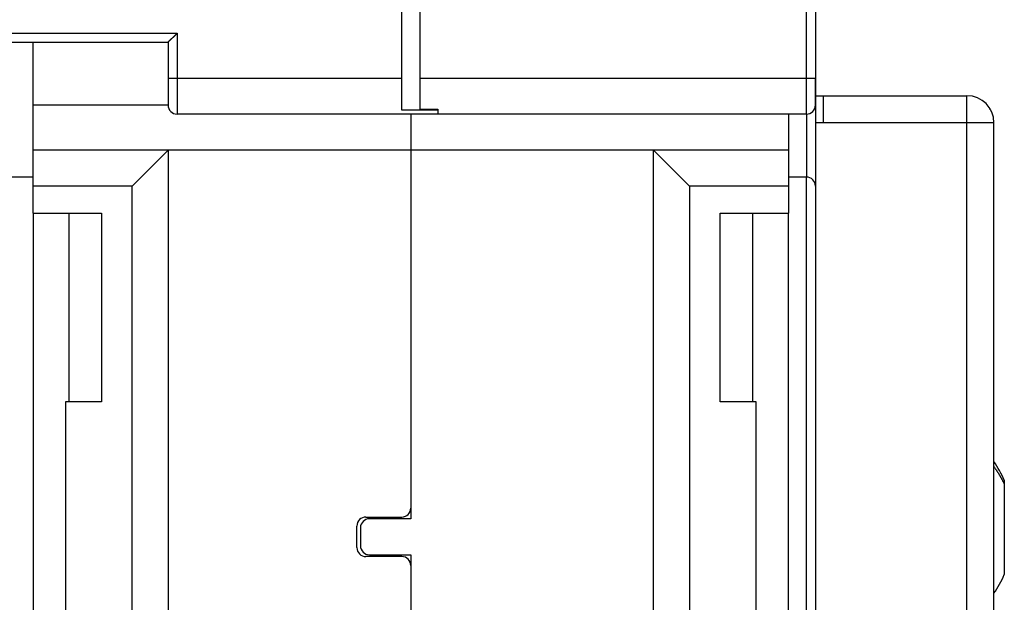
# Model space of a CAD drawing. Extents: x 150 to 841, y 0 to 527.
# Drawn here: x 683 to 738, y 380 to 413 of the extents above; entities that cross this region are included whole.
import ezdxf

# ---------------------------------------------------------------- set-up
doc = ezdxf.new("R2010")
doc.units = 0
doc.layers.add('2', color=7, linetype='CONTINUOUS')

msp = doc.modelspace()

# ---------------------------------------------------------------- linework, layer by layer
at = {"layer": '2', "color": 40, "linetype": 'CONTINUOUS'}
for p, q in [((704.31164, 409.36083), (704.31164, 425.95247)), ((705.31164, 425.95247), (705.31164, 409.36083)), ((727.31163, 425.95247), (727.31163, 409.36083)), ((674.81163, 411.36083), (691.31163, 411.36083)), ((683.81112, 407.86083), (683.81112, 411.36083)), ((691.31163, 411.36083), (691.31163, 409.36083)), ((691.31163, 409.36083), (691.31158, 407.86083)), ((704.31161, 407.57477), (704.31164, 409.36083)), ((705.31164, 409.36083), (705.31161, 407.62877)), ((727.31163, 409.36083), (727.31158, 407.86083)), ((691.31155, 408.36083), (691.31159, 408.36083)), ((727.31162, 408.38306), (727.7346, 408.38308)), ((727.73476, 408.38306), (727.7346, 408.38308)), ((727.73476, 408.38306), (735.735, 408.38306)), ((735.73506, 408.38227), (735.735, 408.38306)), ((683.81139, 405.36083), (683.81135, 407.86083)), ((691.31159, 407.8608), (683.81135, 407.86083)), ((706.31158, 407.36083), (691.81158, 407.36083)), ((706.31165, 407.57476), (704.31159, 407.57476)), ((704.81138, 407.36084), (704.81139, 405.36083)), ((705.31158, 407.62877), (706.31165, 407.62877)), ((706.31161, 407.62877), (706.31158, 407.36083)), ((726.81158, 407.36083), (706.31158, 407.36083)), ((725.81136, 407.36083), (725.81139, 405.36083)), ((727.31106, 407.85962), (727.31106, 403.36139)), ((736.96746, 407.68229), (737.00404, 407.68227)), ((737.03537, 407.63154), (737.0335, 407.63154)), ((737.03569, 407.63154), (737.03571, 407.62801)), ((737.03582, 407.63162), (737.03579, 407.62785)), ((737.23647, 364.87229), (737.23655, 406.88306)), ((683.81112, 405.36083), (683.81112, 405.36083)), ((683.81146, 403.36083), (683.81139, 405.36083)), ((691.31143, 405.36079), (683.8114, 405.36079)), ((691.31143, 405.36079), (689.31145, 403.36081)), ((691.31143, 405.36079), (691.31143, 340.36086)), ((704.81138, 405.36079), (691.31143, 405.36079)), ((718.31142, 405.36079), (704.81138, 405.36079)), ((704.81139, 405.36083), (704.81139, 385.46083)), ((718.31142, 340.36086), (718.31142, 405.36079)), ((725.81137, 405.36079), (718.31142, 405.36079)), ((718.31142, 405.36079), (720.31148, 403.36081)), ((725.81139, 405.36083), (725.81146, 403.36083)), ((683.81128, 403.86083), (682.31144, 403.86083)), ((683.81144, 403.86083), (683.81128, 403.86083)), ((726.81128, 403.86083), (725.81144, 403.86083)), ((683.81146, 401.86083), (683.81146, 403.36083)), ((689.31145, 403.36081), (683.81148, 403.36081)), ((689.31145, 340.36086), (689.31145, 403.36081)), ((725.81145, 403.36081), (720.31148, 403.36081)), ((720.31148, 403.36081), (720.31148, 340.36086)), ((725.81146, 403.36083), (725.81146, 401.86083)), ((727.31126, 403.36083), (727.31123, 344.86085)), ((683.81128, 401.86083), (683.81128, 360.56083)), ((683.81146, 401.86083), (687.61146, 401.86083)), ((685.81128, 391.36083), (685.81128, 401.86083)), ((687.61146, 401.86083), (687.61146, 391.36083)), ((722.01146, 401.86083), (725.81146, 401.86083)), ((722.01146, 391.36083), (722.01146, 401.86083)), ((723.81128, 401.86083), (723.81128, 391.36083)), ((725.81128, 361.06083), (725.81128, 401.86083)), ((685.61146, 391.36083), (685.61146, 365.36083)), ((687.61146, 391.36083), (685.61146, 391.36083)), ((724.01146, 391.36083), (722.01146, 391.36083)), ((724.01146, 365.36083), (724.01146, 391.36083)), ((737.81166, 387.00683), (737.81166, 386.80681)), ((737.81166, 386.80681), (737.81166, 381.75815)), ((704.81139, 385.46083), (704.81139, 384.86083)), ((702.31139, 384.96083), (704.31139, 384.96083)), ((701.81139, 383.26083), (701.81139, 384.46083)), ((702.01139, 384.36083), (702.01139, 383.36083)), ((704.81139, 384.86083), (702.51139, 384.86083)), ((704.31139, 382.76083), (702.31139, 382.76083)), ((702.51139, 382.86083), (704.81139, 382.86083)), ((704.81139, 382.86083), (704.81139, 382.26083)), ((704.81139, 382.26083), (704.81138, 379.71439))]:
    msp.add_line(p, q, dxfattribs=at)
at = {"layer": '2', "color": 3, "linetype": 'CONTINUOUS'}
for p, q in [((726.81168, 409.36082), (726.81168, 425.95251)), ((674.31164, 411.86083), (691.81163, 411.86083)), ((691.81163, 411.86083), (691.81163, 409.36082)), ((691.31159, 409.36082), (691.81163, 409.36082)), ((691.81163, 409.36082), (704.31167, 409.36082)), ((705.31166, 409.36082), (726.81168, 409.36082)), ((726.81168, 409.36082), (727.31163, 409.36082)), ((735.73511, 406.88309), (735.73508, 408.38306)), ((726.81111, 407.36083), (726.81111, 403.86085)), ((727.73468, 406.88306), (727.31106, 406.88306)), ((735.73515, 406.88306), (727.73468, 406.88306)), ((737.23508, 406.88306), (735.73511, 406.88309)), ((735.73693, 364.87229), (735.73515, 406.88306)), ((726.81128, 344.86085), (726.81127, 403.86085))]:
    msp.add_line(p, q, dxfattribs=at)
at = {"layer": '2', "color": 40, "linetype": 'CONTINUOUS'}
for points in [[(691.31159, 411.36079), (691.31197, 411.36126, -0.00944475), (691.31303, 411.36252, -0.00061606), (691.31479, 411.36462, -0.00055684), (691.3172, 411.36748, -0.00105154), (691.32028, 411.37109, -0.00111361), (691.32397, 411.37539, -0.00114678), (691.32829, 411.38036, -0.001155), (691.33319, 411.38595, -0.00124219), (691.33867, 411.39214, -0.00127303), (691.34469, 411.39887, -0.00134905), (691.35126, 411.40613, -0.00138636), (691.35834, 411.41386, -0.00146874), (691.36592, 411.42204, -0.00151631), (691.37397, 411.43063, -0.00160451), (691.38249, 411.43959, -0.00166253), (691.39145, 411.44888, -0.00175991), (691.40083, 411.45848, -0.0018293), (691.41061, 411.46833, -0.00193647), (691.42078, 411.47841, -0.00202125), (691.4313, 411.48868, -0.00214711), (691.44219, 411.4991, -0.0022415), (691.45339, 411.50963, -0.00236571), (691.46491, 411.52026, -0.00222744), (691.4767, 411.53097, -0.00183165), (691.48877, 411.54178, -0.00149312), (691.50107, 411.55268, -0.00114095), (691.5136, 411.5637, -0.00083935), (691.52633, 411.57482, -0.00051867), (691.53923, 411.58607, -0.00024394), (691.55228, 411.59744, 0.0000536), (691.56547, 411.60894, 0.00030788), (691.57877, 411.62058, 0.00058671), (691.59215, 411.63236, 0.00082999), (691.6056, 411.6443, 0.00110501), (691.61909, 411.65639, 0.00132975), (691.6326, 411.66864, 0.00157124), (691.64611, 411.68106, 0.00182835), (691.65961, 411.69366, 0.00216339), (691.67307, 411.70648, 0.0022864), (691.68643, 411.71941, 0.00228804), (691.69962, 411.73246, 0.00288384), (691.71289, 411.74594, 0.00396861), (691.7263, 411.75999, 0.00300855), (691.73882, 411.77329, 0.00057735), (691.75008, 411.78542, 0.00508329), (691.76403, 411.80153, 0.00988096), (691.78482, 411.82702, 0.00488239), (691.81163, 411.86083, 0.00251568)], [(727.31155, 407.8608), (727.31157, 407.86, 0.0087527), (727.31158, 407.8608, 0.0120474), (727.31158, 407.86338, 0.00069035), (727.31159, 407.86688, 0.00015241), (727.31159, 407.87054, 0.00007102), (727.31159, 407.8745, 0.00007824), (727.31159, 407.87907, 0.00005417), (727.31159, 407.88429, 0.0000242), (727.31159, 407.89021, 0.00000845), (727.31159, 407.89687, -0.00000068), (727.31159, 407.90437, -0.00000306), (727.31159, 407.91265, -0.00000184), (727.31159, 407.92174, -0.00000128), (727.31159, 407.93159, -0.00000111), (727.31159, 407.94222, -0.00000091), (727.3116, 407.95359, -0.00000068), (727.3116, 407.96572, -0.00000052), (727.3116, 407.97856, -0.0000004), (727.3116, 407.99214, -0.0000003), (727.3116, 408.00642, -0.0000002), (727.3116, 408.02141, -0.00000013), (727.3116, 408.03707, -0.00000006), (727.3116, 408.05342), (727.3116, 408.07041, 0.00000005), (727.3116, 408.08808, 0.00000009), (727.3116, 408.10637, 0.00000014), (727.3116, 408.1253, 0.00000017), (727.31161, 408.14483, 0.00000021), (727.31161, 408.16499, 0.00000024), (727.31161, 408.18573, 0.00000027), (727.31161, 408.20706, 0.0000003), (727.31161, 408.22895, 0.00000032), (727.31161, 408.25141, 0.00000035), (727.31161, 408.27441, 0.00000037), (727.31161, 408.29796, 0.00000039), (727.31161, 408.32202, 0.00000041), (727.31162, 408.34661, 0.00000043), (727.31162, 408.37169, 0.00000045), (727.31162, 408.39727, 0.00000047), (727.31162, 408.42332, 0.00000049), (727.31162, 408.44984, 0.00000051), (727.31162, 408.47682, 0.00000053), (727.31162, 408.50425, 0.00000054), (727.31162, 408.5321, 0.00000056), (727.31162, 408.56039, 0.00000058), (727.31162, 408.58908, 0.0000006), (727.31162, 408.61817, 0.00000062), (727.31162, 408.64765, 0.00000064), (727.31163, 408.67751, 0.00000065), (727.31163, 408.70772, 0.00000066), (727.31163, 408.7383, 0.00000062), (727.31163, 408.7692, 0.0000005), (727.31163, 408.80042, 0.0000004), (727.31163, 408.83194, 0.0000003), (727.31163, 408.86374, 0.00000021), (727.31163, 408.89578, 0.00000011), (727.31163, 408.92805, 0.00000003), (727.31163, 408.96057, -0.00000008), (727.31163, 408.99335, -0.00000015), (727.31163, 409.02617, -0.00000019), (727.31163, 409.05895, -0.00000033), (727.31163, 409.09241, -0.00000058), (727.31163, 409.12679, -0.00000044), (727.31163, 409.15915), (727.31163, 409.18847, -0.00000089), (727.31163, 409.22624, -0.00000191), (727.31163, 409.28448, -0.00000095), (727.31163, 409.36082, -0.00000048)]]:
    msp.add_lwpolyline(points, format="xyb", dxfattribs=at)
at = {"layer": '2', "color": 3, "linetype": 'CONTINUOUS'}
for points in [[(691.81163, 409.36082), (691.81163, 409.26552, -0.00000064), (691.81163, 409.16895, -0.00000061), (691.81163, 409.071, -0.00000061), (691.81163, 408.97211, -0.00000064), (691.81163, 408.87271, -0.00000067), (691.81163, 408.7732, -0.00000069), (691.81163, 408.67399, -0.00000072), (691.81163, 408.57553, -0.00000076), (691.81162, 408.47831, -0.0000008), (691.81162, 408.38274, -0.00000086), (691.81162, 408.28939, -0.00000091), (691.81162, 408.19861, -0.00000099), (691.81162, 408.11099, -0.00000107), (691.81161, 408.02682, -0.00000118), (691.81161, 407.94666, -0.0000013), (691.81161, 407.87073, -0.00000144), (691.8116, 407.79954, -0.00000164), (691.8116, 407.73318, -0.0000019), (691.8116, 407.67211, -0.00000218), (691.81159, 407.61631, -0.00000241), (691.81159, 407.56618, -0.00000313), (691.81158, 407.52146, -0.00000455), (691.81158, 407.48238, -0.00000479), (691.81157, 407.44911, -0.00000252), (691.81157, 407.42197, -0.00000924), (691.81156, 407.39898, -0.00003273), (691.81156, 407.37856, -0.00004773), (691.81154, 407.36084, -0.00005889)], [(726.8116, 407.36084), (726.8116, 407.36306, 0.00079108), (726.8116, 407.37007, 0.00005534), (726.81161, 407.38203, 0.00001904), (726.81161, 407.39898, 0.00001018), (726.81161, 407.42137, 0.00000612), (726.81161, 407.44911, 0.00000414), (726.81162, 407.48253, 0.00000295), (726.81162, 407.52146, 0.00000226), (726.81162, 407.56614, 0.00000177), (726.81163, 407.61631, 0.00000144), (726.81163, 407.67212, 0.00000119), (726.81163, 407.73318, 0.00000101), (726.81163, 407.79953, 0.00000087), (726.81164, 407.87073, 0.00000076), (726.81164, 407.94667, 0.00000067), (726.81164, 408.02682, 0.0000006), (726.81165, 408.11094, 0.00000055), (726.81165, 408.19861, 0.00000051), (726.81165, 408.28958, 0.00000045), (726.81166, 408.38274, 0.0000004), (726.81166, 408.47754, 0.00000041), (726.81166, 408.57553, 0.00000044), (726.81166, 408.67701, 0.00000033), (726.81167, 408.7732, 0.00000014), (726.81167, 408.86081, 0.00000041), (726.81167, 408.97211, 0.00000065), (726.81168, 409.14103, 0.00000033), (726.81168, 409.36082, 0.00000018)], [(727.7346, 408.38308), (727.73461, 408.38142, -0.0087923), (727.73463, 408.37617, -0.00061548), (727.73465, 408.36719, -0.0002118), (727.73466, 408.35448, -0.00011329), (727.73468, 408.33769, -0.00006806), (727.7347, 408.31688, -0.00004605), (727.73471, 408.29181, -0.00003282), (727.73472, 408.26262, -0.00002514), (727.73473, 408.2291, -0.00001964), (727.73475, 408.19147, -0.00001602), (727.73475, 408.14962, -0.00001322), (727.73476, 408.10382, -0.00001125), (727.73477, 408.05406, -0.00000965), (727.73477, 408.00066, -0.00000848), (727.73478, 407.9437, -0.00000747), (727.73478, 407.88359, -0.00000667), (727.73478, 407.8205, -0.00000607), (727.73478, 407.75474, -0.00000563), (727.73478, 407.68651, -0.00000506), (727.73478, 407.61664, -0.00000445), (727.73477, 407.54554, -0.00000451), (727.73477, 407.47204, -0.00000489), (727.73476, 407.39593, -0.00000366), (727.73475, 407.32379, -0.00000155), (727.73474, 407.25807, -0.00000457), (727.73473, 407.1746, -0.00000727), (727.73471, 407.04791, -0.00000362), (727.73468, 406.88306, -0.00000198)], [(737.81162, 386.80681), (737.79577, 386.83974, 0.00157976), (737.77968, 386.87261, 0.00157308), (737.76336, 386.90543, 0.00157056), (737.74681, 386.9382, 0.00157342), (737.73003, 386.9709, 0.00157416), (737.71302, 387.00355, 0.00157444), (737.69577, 387.03613, 0.00157422), (737.6783, 387.06866, 0.00157497), (737.66059, 387.10111, 0.00157502), (737.64266, 387.13349, 0.00157582), (737.6245, 387.16581, 0.00157533), (737.60611, 387.19805, 0.00157502), (737.58749, 387.23022, 0.00157594), (737.56864, 387.26231, 0.00157921), (737.54956, 387.29432, 0.00157493), (737.53026, 387.32625, 0.00156552), (737.51074, 387.35808, 0.00157892), (737.49097, 387.38987, 0.0016115), (737.47095, 387.4216, 0.00156476), (737.45079, 387.45313, 0.00146033), (737.43053, 387.48438, 0.00161284), (737.4097, 387.51604, 0.0019244), (737.38812, 387.54831, 0.0014574), (737.36772, 387.57856, 0.00049494), (737.34917, 387.60586, 0.00206016), (737.32486, 387.64069, 0.00354319), (737.28677, 387.69403, 0.00172687), (737.2365, 387.76371, 0.00091275)]]:
    msp.add_lwpolyline(points, format="xyb", dxfattribs=at)
at = {"layer": '2', "color": 40, "linetype": 'CONTINUOUS'}
msp.add_lwpolyline([(683.8114, 404.86083), (683.81139, 404.86083), (683.81138, 404.86083), (683.81136, 404.86083), (683.81135, 404.86083), (683.81134, 404.86083), (683.81133, 404.86083), (683.81132, 404.86083), (683.8113, 404.86083), (683.81129, 404.86083), (683.81128, 404.86083), (683.81127, 404.86083), (683.81125, 404.86083), (683.81124, 404.86083), (683.81123, 404.86083), (683.81122, 404.86083), (683.81121, 404.86083), (683.81118, 404.86083), (683.81116, 404.86083)], dxfattribs=at)
at = {"layer": '2', "color": 3, "linetype": 'CONTINUOUS'}
msp.add_lwpolyline([(704.81138, 385.36079), (704.81137, 385.36079), (704.81136, 385.36079), (704.81135, 385.36079), (704.81134, 385.36079), (704.81132, 385.36079), (704.81131, 385.36079), (704.8113, 385.36079), (704.81129, 385.36079), (704.81127, 385.36079), (704.81126, 385.36079), (704.81125, 385.36079), (704.81124, 385.36079), (704.81123, 385.36079), (704.81121, 385.36079), (704.8112, 385.36079), (704.81119, 385.36079), (704.81117, 385.36079), (704.81114, 385.36079)], dxfattribs=at)
at = {"layer": '2', "color": 40, "linetype": 'CONTINUOUS'}
for centre, radius, start, end in [((735.73508, 406.88306), 1.5, 360, 450), ((691.81158, 407.86083), 0.5, 180, 270), ((726.81158, 407.86083), 0.5, 270, 360), ((726.8111, 403.36083), 0.5, 360, 450), ((731.86499, 384.38249), 6.5, 23.812477, 34.270799), ((704.31139, 385.46083), 0.5, 270, 360), ((702.31139, 384.46083), 0.5, 90, 180), ((702.51139, 384.36083), 0.5, 90, 180), ((702.31078, 383.26083), 0.5, 180, 270), ((702.51085, 383.36083), 0.5, 180, 270), ((704.3108, 382.26083), 0.5, 0, 90), ((731.86499, 384.38249), 6.5, 325.72885, 336.18752)]:
    msp.add_arc(centre, radius, start, end, dxfattribs=at)

doc.saveas('drawing.dxf')
